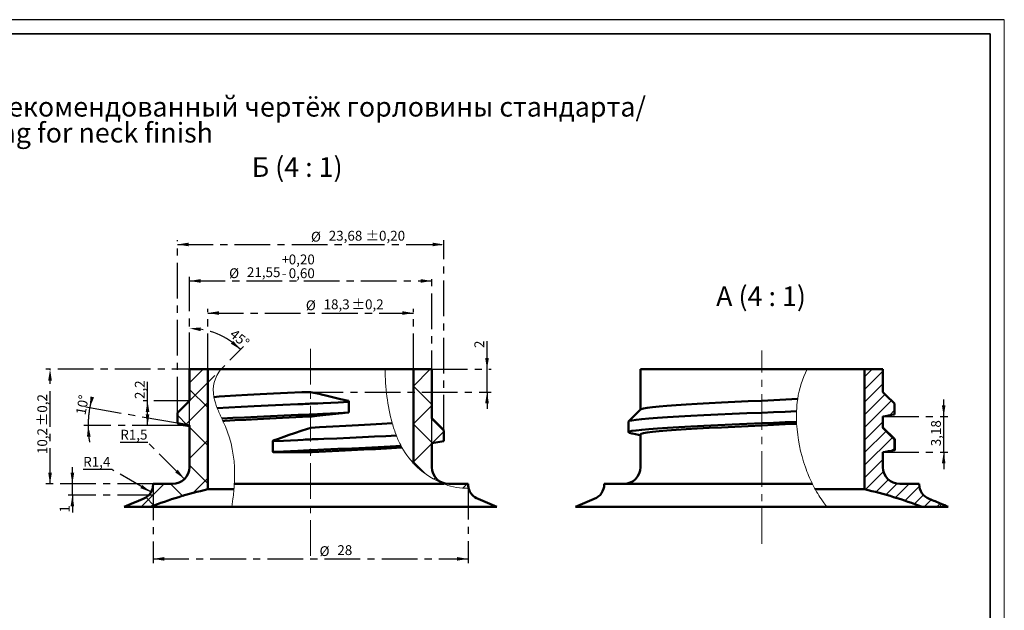
# Model space of a CAD drawing. Units: millimetres. Extents: x 0 to 1136, y 0 to 420.
# Drawn here: x 244 to 594, y 210 to 420 of the extents above; entities that cross this region are included whole.
import ezdxf

# ---------------------------------------------------------------- set-up
doc = ezdxf.new("R2010")
doc.units = ezdxf.units.MM
doc.header["$PDSIZE"] = -1
doc.linetypes.add('CENTERX2', pattern=[20.32, 12.7, -2.54, 2.54, -2.54])
for name, color, linetype, lineweight in [('AM_7', 4, 'CENTERX2', 25), ('SLD-0', 179, 'Continuous', 25), ('КОНТУР', 7, 'Continuous', 35)]:
    doc.layers.add(name, color=color, linetype=linetype, lineweight=lineweight)
doc.layers.add('ТОНКАЯ', color=7, linetype='Continuous')
doc.styles.add('SLDTEXTSTYLE0', font='TXT', dxfattribs={"width": 0.7})
doc.styles.add('SLDTEXTSTYLE1', font='TXT', dxfattribs={"width": 0.7, "bigfont": 'bigfont'})
doc.styles.add('SLDTEXTSTYLE17', font='TXT', dxfattribs={"width": 0.633333, "bigfont": 'bigfont'})
doc.dimstyles.new('SLDDIMSTYLE2', dxfattribs={"dimtxt": 3.5, "dimasz": 4, "dimexe": 0, "dimexo": 0.0625, "dimgap": 0.875, "dimtad": 2, "dimdec": 4, "dimlfac": 0.25, "dimzin": 12, "dimdsep": 46, "dimtxsty": 'SLDTEXTSTYLE0', "dimsah": 1, "dimcen": 0.09, "dimazin": 3, "dimtfac": 1, "dimtofl": 0, "dimtmove": 0, "dimatfit": 3, "dimfxl": 1, "dimfrac": 2, "dimtolj": 1, "dimtzin": 12, "dimarcsym": 0})
doc.dimstyles.new('SLDDIMSTYLE3', dxfattribs={"dimtxt": 3.5, "dimasz": 4, "dimexe": 0, "dimexo": 0.0625, "dimgap": 0.875, "dimtad": 2, "dimdec": 1, "dimlfac": 0.25, "dimrnd": 1e-09, "dimzin": 12, "dimdsep": 46, "dimtxsty": 'SLDTEXTSTYLE0', "dimsah": 1, "dimcen": 0.09, "dimadec": 0, "dimazin": 3, "dimtfac": 1, "dimtdec": 1, "dimtmove": 0, "dimatfit": 0, "dimfxl": 1, "dimfrac": 2, "dimtolj": 1, "dimtzin": 12, "dimarcsym": 0})
doc.dimstyles.new('SLDDIMSTYLE4', dxfattribs={"dimtxt": 3.5, "dimasz": 4, "dimexe": 0, "dimexo": 0.0625, "dimgap": 0.875, "dimtad": 2, "dimlfac": 0.25, "dimrnd": 1e-09, "dimzin": 12, "dimdsep": 46, "dimtxsty": 'SLDTEXTSTYLE0', "dimsah": 1, "dimcen": 0.09, "dimadec": 0, "dimazin": 3, "dimtfac": 1, "dimtofl": 0, "dimtmove": 0, "dimatfit": 3, "dimfxl": 1, "dimfrac": 2, "dimtolj": 1, "dimtzin": 12, "dimarcsym": 0})
doc.dimstyles.new('SLDDIMSTYLE5', dxfattribs={"dimtxt": 3.5, "dimasz": 4, "dimexe": 0, "dimexo": 0.0625, "dimgap": 0.875, "dimtad": 2, "dimlfac": 0.25, "dimrnd": 1e-09, "dimzin": 12, "dimdsep": 46, "dimtxsty": 'SLDTEXTSTYLE0', "dimsah": 1, "dimcen": 0.09, "dimadec": 0, "dimazin": 3, "dimtfac": 1, "dimtmove": 0, "dimatfit": 0, "dimfxl": 1, "dimfrac": 2, "dimtolj": 1, "dimtzin": 12, "dimarcsym": 0})
doc.dimstyles.new('SLDDIMSTYLE6', dxfattribs={"dimtxt": 3.5, "dimasz": 4, "dimexe": 0, "dimexo": 0.0625, "dimgap": 0.875, "dimtad": 2, "dimdec": 1, "dimlfac": 0.25, "dimrnd": 1e-09, "dimzin": 12, "dimdsep": 46, "dimtxsty": 'SLDTEXTSTYLE0', "dimsah": 1, "dimcen": 0.09, "dimadec": 0, "dimazin": 3, "dimtol": 1, "dimtp": 0.2, "dimtm": 0.2, "dimtfac": 1, "dimtdec": 1, "dimtofl": 0, "dimtmove": 0, "dimatfit": 3, "dimfxl": 1, "dimfrac": 2, "dimtolj": 1, "dimarcsym": 0})
doc.dimstyles.new('SLDDIMSTYLE7', dxfattribs={"dimtxt": 3.5, "dimasz": 4, "dimexe": 0, "dimexo": 0.0625, "dimgap": 0.875, "dimtad": 2, "dimlfac": 0.25, "dimrnd": 1e-09, "dimzin": 12, "dimdsep": 46, "dimtxsty": 'SLDTEXTSTYLE0', "dimsah": 1, "dimcen": 0.09, "dimadec": 0, "dimazin": 3, "dimtol": 1, "dimtp": 0.2, "dimtm": 0.2, "dimtfac": 1, "dimtofl": 0, "dimtmove": 0, "dimatfit": 3, "dimfxl": 1, "dimfrac": 2, "dimtolj": 1, "dimarcsym": 0})
doc.dimstyles.new('SLDDIMSTYLE8', dxfattribs={"dimtxt": 3.5, "dimasz": 4, "dimexe": 0, "dimexo": 0.0625, "dimgap": 0.875, "dimtad": 0, "dimtih": 1, "dimtoh": 1, "dimlfac": 0.25, "dimrnd": 1e-09, "dimzin": 12, "dimdsep": 46, "dimtxsty": 'SLDTEXTSTYLE0', "dimsah": 1, "dimcen": 0, "dimadec": 0, "dimazin": 3, "dimtfac": 1, "dimtofl": 0, "dimtmove": 1, "dimatfit": 3, "dimfxl": 1, "dimfrac": 2, "dimtolj": 1, "dimtzin": 12, "dimarcsym": 0})
doc.dimstyles.new('SLDDIMSTYLE9', dxfattribs={"dimtxt": 3.5, "dimasz": 4, "dimexe": 0, "dimexo": 0.0625, "dimgap": 0.875, "dimtad": 2, "dimlfac": 0.25, "dimrnd": 1e-09, "dimzin": 12, "dimdsep": 46, "dimtxsty": 'SLDTEXTSTYLE0', "dimsah": 1, "dimcen": 0.09, "dimadec": 0, "dimazin": 3, "dimtol": 1, "dimtp": 0.2, "dimtm": 0.6, "dimtfac": 1, "dimtofl": 0, "dimtmove": 0, "dimatfit": 3, "dimfxl": 1, "dimfrac": 2, "dimtolj": 1, "dimarcsym": 0})
pattern_1 = [(45, (0, 0), (-6.7352, 6.7352), []), (135, (0, 0), (-6.7352, -6.73519), [])]

# ---------------------------------------------------------------- blocks, each defined once
blk = doc.blocks.new('SW_NOTE_0_1')
at = {"layer": 'КОНТУР', "color": 0, "char_height": 7, "attachment_point": 1}
for s, insert, style in [('24/400 (M24SP400) - Рекомендованный чертёж горловины стандарта/', (0, 9), 'SLDTEXTSTYLE1'), ('Recommended drawing for neck finish', (0, -0.23), 'SLDTEXTSTYLE0')]:
    blk.add_mtext(s, dxfattribs=dict(at, insert=insert, style=style))
blk = doc.blocks.new('_D_2')
at = {"layer": 'AM_7', "color": 7}
for p, q in [((299.99, 276.39), (267.32, 282.15)), ((296.65, 275.64), (266.75, 275.64))]:
    blk.add_line(p, q, dxfattribs=at)
for start, end in [(164.6955, 170), (170, 180), (180, 189.533)]:
    blk.add_arc((304.25, 275.64), 36.01, start, end, dxfattribs=at)
for points in [[(268.79, 281.89), (270.34, 285.63), (269.07, 285.93)], [(268.25, 275.64), (267.82, 271.61), (269.12, 271.68)]]:
    blk.add_solid(points, dxfattribs=at)
at = {"layer": 'AM_7', "color": 7, "insert": (263.82, 279.78), "char_height": 3.5, "attachment_point": 1, "rotation": 79.6954, "style": 'SLDTEXTSTYLE0'}
blk.add_mtext('10°', dxfattribs=at)
blk = doc.blocks.new('_D_3')
at = {"layer": 'AM_7', "color": 7}
for p, q in [((410.07, 295.62), (410.07, 305.62)), ((390.45, 295.62), (411.57, 295.62)), ((410.07, 287.53), (410.07, 295.62)), ((346.26, 287.53), (411.57, 287.53)), ((410.07, 287.53), (410.07, 281.53))]:
    blk.add_line(p, q, dxfattribs=at)
for points in [[(410.07, 295.62), (410.72, 299.62), (409.42, 299.62)], [(410.07, 287.53), (409.42, 283.53), (410.72, 283.53)]]:
    blk.add_solid(points, dxfattribs=at)
at = {"layer": 'AM_7', "color": 7, "insert": (405.56, 303.17), "char_height": 3.5, "attachment_point": 1, "rotation": 90, "style": 'SLDTEXTSTYLE0'}
blk.add_mtext('2', dxfattribs=at)
blk = doc.blocks.new('_D_4')
at = {"layer": 'AM_7', "color": 7}
for p, q in [((289.36, 284.44), (289.36, 291.16)), ((304.25, 284.44), (287.86, 284.44)), ((289.36, 275.64), (289.36, 284.44)), ((304.25, 275.64), (287.86, 275.64))]:
    blk.add_line(p, q, dxfattribs=at)
for points in [[(289.36, 284.44), (288.71, 280.44), (290.01, 280.44)], [(289.36, 275.64), (290.01, 279.64), (288.71, 279.64)]]:
    blk.add_solid(points, dxfattribs=at)
at = {"layer": 'AM_7', "color": 7, "insert": (284.85, 285.03), "char_height": 3.5, "attachment_point": 1, "rotation": 90, "style": 'SLDTEXTSTYLE0'}
blk.add_mtext('2,2', dxfattribs=at)
blk = doc.blocks.new('_D_5')
at = {"layer": 'AM_7', "color": 7}
for p, q in [((262.63, 254.82), (262.63, 260.82)), ((291.35, 254.82), (261.13, 254.82)), ((262.63, 250.82), (262.63, 254.82)), ((291.35, 250.82), (261.13, 250.82)), ((262.63, 250.82), (262.63, 244.63))]:
    blk.add_line(p, q, dxfattribs=at)
for points in [[(262.63, 254.82), (263.28, 258.82), (261.98, 258.82)], [(262.63, 250.82), (261.98, 246.82), (263.28, 246.82)]]:
    blk.add_solid(points, dxfattribs=at)
at = {"layer": 'AM_7', "color": 7, "insert": (258.12, 244.63), "char_height": 3.5, "attachment_point": 1, "rotation": 90, "style": 'SLDTEXTSTYLE0'}
blk.add_mtext('1', dxfattribs=at)
blk = doc.blocks.new('_D_6')
at = {"layer": 'AM_7', "color": 7}
for p, q in [((310.75, 295.62), (253.19, 295.62)), ((254.69, 254.82), (254.69, 295.62)), ((291.35, 254.82), (253.19, 254.82))]:
    blk.add_line(p, q, dxfattribs=at)
for points in [[(254.69, 295.62), (254.04, 291.62), (255.34, 291.62)], [(254.69, 254.82), (255.34, 258.82), (254.04, 258.82)]]:
    blk.add_solid(points, dxfattribs=at)
at = {"layer": 'AM_7', "color": 7, "char_height": 3.5, "attachment_point": 1, "rotation": 90, "style": 'SLDTEXTSTYLE0'}
for s, insert in [('±0,2', (250.18, 275.39)), ('10,2', (250.18, 265.44))]:
    blk.add_mtext(s, dxfattribs=dict(at, insert=insert))
blk = doc.blocks.new('_D_7')
at = {"layer": 'AM_7', "color": 7}
for p, q in [((304.25, 295.62), (304.25, 311.66)), ((304.25, 284.44), (323.5, 303.69))]:
    blk.add_line(p, q, dxfattribs=at)
blk.add_arc((304.25, 284.44), 25.72, 45, 90, dxfattribs=at)
for points in [[(304.25, 310.16), (308.19, 309.2), (308.29, 310.5)], [(322.44, 302.63), (319.83, 305.72), (318.98, 304.73)]]:
    blk.add_solid(points, dxfattribs=at)
at = {"layer": 'AM_7', "color": 7, "insert": (320.48, 310.21), "char_height": 3.5, "attachment_point": 1, "rotation": 320.8784, "style": 'SLDTEXTSTYLE0'}
blk.add_mtext('45°', dxfattribs=at)
blk = doc.blocks.new('_D_8')
at = {"layer": 'AM_7', "color": 7}
for p, q in [((310.75, 295.62), (310.75, 317.12)), ((310.75, 315.62), (383.95, 315.62)), ((383.95, 295.62), (383.95, 317.12))]:
    blk.add_line(p, q, dxfattribs=at)
for points in [[(310.75, 315.62), (314.75, 314.97), (314.75, 316.27)], [(383.95, 315.62), (379.95, 316.27), (379.95, 314.97)]]:
    blk.add_solid(points, dxfattribs=at)
at = {"layer": 'AM_7', "color": 7, "char_height": 3.5, "attachment_point": 1, "style": 'SLDTEXTSTYLE0'}
for s, insert in [('%%c', (345.65, 320.13)), ('18,3', (351.96, 320.48)), ('±0,2', (361.92, 320.48))]:
    blk.add_mtext(s, dxfattribs=dict(at, insert=insert))
blk = doc.blocks.new('_D_9')
at = {"layer": 'AM_7', "color": 7}
for p, q in [((299.99, 280.18), (299.99, 341.52)), ((299.99, 340.02), (394.71, 340.02)), ((394.71, 273.82), (394.71, 341.52))]:
    blk.add_line(p, q, dxfattribs=at)
for points in [[(299.99, 340.02), (303.99, 339.37), (303.99, 340.67)], [(394.71, 340.02), (390.71, 340.67), (390.71, 339.37)]]:
    blk.add_solid(points, dxfattribs=at)
at = {"layer": 'AM_7', "color": 7, "char_height": 3.5, "attachment_point": 1, "style": 'SLDTEXTSTYLE0'}
for s, insert in [('%%c', (347.47, 344.53)), ('23,68', (353.79, 344.88)), ('±0,20', (366.89, 344.88))]:
    blk.add_mtext(s, dxfattribs=dict(at, insert=insert))
blk = doc.blocks.new('_D_10')
at = {"layer": 'AM_7', "color": 7}
for p, q in [((291.35, 254.69), (291.35, 226.66)), ((403.35, 254.81), (403.35, 226.66)), ((291.35, 228.16), (403.35, 228.16))]:
    blk.add_line(p, q, dxfattribs=at)
for points in [[(291.35, 228.16), (295.35, 227.51), (295.35, 228.81)], [(403.35, 228.16), (399.35, 228.81), (399.35, 227.51)]]:
    blk.add_solid(points, dxfattribs=at)
at = {"layer": 'AM_7', "color": 7, "char_height": 3.5, "attachment_point": 1, "style": 'SLDTEXTSTYLE0'}
for s, insert in [('%%c', (350.53, 232.67)), ('28', (356.85, 233.02))]:
    blk.add_mtext(s, dxfattribs=dict(at, insert=insert))
blk = doc.blocks.new('_D_11')
at = {"layer": 'AM_7', "color": 7}
for p, q in [((289.49, 269.58), (279.67, 269.58)), ((302.49, 256.57), (289.49, 269.58))]:
    blk.add_line(p, q, dxfattribs=at)
blk.add_solid([(302.49, 256.57), (300.12, 259.86), (299.21, 258.94)], dxfattribs=at)
at = {"layer": 'AM_7', "color": 7, "insert": (279.67, 274.09), "char_height": 3.5, "attachment_point": 1, "style": 'SLDTEXTSTYLE0'}
blk.add_mtext('R1,5', dxfattribs=at)
blk = doc.blocks.new('_D_12')
at = {"layer": 'AM_7', "color": 7}
for p, q in [((276.66, 259.94), (266.49, 259.94)), ((290.6, 251.89), (276.66, 259.94))]:
    blk.add_line(p, q, dxfattribs=at)
blk.add_solid([(290.6, 251.89), (287.46, 254.45), (286.81, 253.33)], dxfattribs=at)
at = {"layer": 'AM_7', "color": 7, "insert": (266.49, 264.45), "char_height": 3.5, "attachment_point": 1, "style": 'SLDTEXTSTYLE0'}
blk.add_mtext('R1,4', dxfattribs=at)
blk = doc.blocks.new('_D_13')
at = {"layer": 'AM_7', "color": 7}
for p, q in [((304.25, 275.64), (304.25, 328.54)), ((304.25, 327.04), (390.45, 327.04)), ((390.45, 269.28), (390.45, 328.54))]:
    blk.add_line(p, q, dxfattribs=at)
for points in [[(304.25, 327.04), (308.25, 326.39), (308.25, 327.69)], [(390.45, 327.04), (386.45, 327.69), (386.45, 326.39)]]:
    blk.add_solid(points, dxfattribs=at)
at = {"layer": 'AM_7', "color": 7, "char_height": 3.5, "attachment_point": 1, "style": 'SLDTEXTSTYLE0'}
for s, insert in [('0,20', (339.56, 336.45)), ('+', (337.11, 336.45)), ('%%c', (318.37, 331.55)), ('21,55', (324.69, 331.9)), ('-', (337.11, 331.55)), ('0,60', (339.56, 331.55))]:
    blk.add_mtext(s, dxfattribs=dict(at, insert=insert))
blk = doc.blocks.new('_D_14')
at = {"layer": 'AM_7', "color": 7}
for p, q in [((572.45, 278.83), (572.45, 284.83)), ((550.85, 278.83), (573.95, 278.83)), ((572.45, 266.11), (572.45, 278.83)), ((550.85, 266.11), (573.95, 266.11)), ((572.45, 266.11), (572.45, 260.11))]:
    blk.add_line(p, q, dxfattribs=at)
for points in [[(572.45, 278.83), (573.1, 282.83), (571.8, 282.83)], [(572.45, 266.11), (571.8, 262.11), (573.1, 262.11)]]:
    blk.add_solid(points, dxfattribs=at)
at = {"layer": 'AM_7', "color": 7, "insert": (567.94, 268.24), "char_height": 3.5, "attachment_point": 1, "rotation": 89.9999, "style": 'SLDTEXTSTYLE0'}
blk.add_mtext('3,18', dxfattribs=at)

msp = doc.modelspace()

# ---------------------------------------------------------------- hatches: boundary and pattern name
at = {"linetype": 'Continuous', "lineweight": 18}
h = msp.add_hatch(dxfattribs=at)
h.set_pattern_fill('ANSI31', style=0)
edge = h.paths.add_edge_path(flags=0)
edge.add_spline(control_points=[(571.23707, 246.6908), (571.42683, 247.40524), (571.49003, 247.77785), (571.49003, 247.77785)], knot_values=[0, 0, 0, 0, 0.004748474, 0.004748474, 0.004748474, 0.004748474], weights=[1, 1, 1, 1], degree=3, periodic=0)
edge.add_spline(control_points=[(571.49003, 247.77785), (571.41448, 247.40472), (571.33037, 247.04207), (571.23707, 246.6908)], knot_values=[0.790882545, 0.790882545, 0.790882545, 0.790882545, 0.797086602, 0.797086602, 0.797086602, 0.797086602], weights=[1, 1, 1, 1], degree=3, periodic=0)
edge.add_line((571.23707, 246.6908), (571.23707, 246.6908))
at = {"layer": 'AM_7', "linetype": 'Continuous', "lineweight": 18}
h = msp.add_hatch(dxfattribs=at)
h.set_pattern_fill('DIN 128 Пластмасса', color=256, style=0, pattern_type=2)
h.set_pattern_definition(pattern_1)
edge = h.paths.add_edge_path(flags=0)
edge.add_line((299.99088, 276.38702), (304.25088, 275.63587))
edge.add_line((304.25088, 275.63587), (304.25088, 260.81587))
edge.add_arc((298.25088, 260.81587), 6, 270, 360, ccw=False)
edge.add_line((298.25088, 254.81587), (291.35088, 254.81587))
edge.add_line((291.35088, 254.81587), (291.35088, 254.6908))
edge.add_arc((285.75088, 254.6908), 5.6, 291.2973137, 360, ccw=False)
edge.add_arc((347.35088, 96.67308), 164, 111.2973137, 113.8308577)
edge.add_line((281.08865, 246.6908), (290.35515, 246.6908))
edge.add_arc((347.35088, 96.67308), 160.48, 103.1832242, 110.8031206, ccw=False)
edge.add_line((310.75088, 252.92374), (310.75088, 295.61587))
edge.add_line((310.75088, 295.61587), (304.25088, 295.61587))
edge.add_line((304.25088, 295.61587), (304.25088, 284.43587))
edge.add_line((304.25088, 284.43587), (299.99088, 280.17587))
edge.add_line((299.99088, 280.17587), (299.99088, 276.38702))
h = msp.add_hatch(dxfattribs=at)
h.set_pattern_fill('DIN 128 Пластмасса', color=256, style=0, pattern_type=2)
h.set_pattern_definition(pattern_1)
edge = h.paths.add_edge_path(flags=0)
edge.add_line((403.35088, 254.6908), (403.35088, 254.81587))
edge.add_line((403.35088, 254.81587), (396.45088, 254.81587))
edge.add_arc((396.45088, 260.81587), 6, 180, 270, ccw=False)
edge.add_line((390.45088, 260.81587), (390.45088, 269.27587))
edge.add_line((390.45088, 269.27587), (394.71088, 270.02702))
edge.add_line((394.71088, 270.02702), (394.71088, 273.81587))
edge.add_line((394.71088, 273.81587), (390.45088, 278.07587))
edge.add_line((390.45088, 278.07587), (390.45088, 295.61587))
edge.add_line((390.45088, 295.61587), (383.95088, 295.61587))
edge.add_line((383.95088, 295.61587), (383.95088, 262.10638))
edge.add_spline(control_points=[(383.95088, 262.10638), (384.83812, 261.15458), (390.10536, 256.23448), (397.97601, 252.88542), (403.52312, 253.31262)], knot_values=[0.854621457, 0.854621457, 0.854621457, 0.854621457, 0.87766123, 0.980138095, 0.980138095, 0.980138095, 0.980138095], weights=[1, 1, 1, 1, 1], degree=3, periodic=0)
edge.add_arc((408.95088, 254.6908), 5.6, 180, 194.2469836, ccw=False)
h = msp.add_hatch(dxfattribs=at)
h.set_pattern_fill('ANSI31', color=256, style=0)
edge = h.paths.add_edge_path(flags=0)
edge.add_spline(control_points=[(520.16353, 276.22823), (520.20408, 275.46215), (520.2621, 274.69687), (520.33672, 273.9336), (520.77364, 269.46453), (521.77963, 265.01911), (523.25891, 260.81587)], knot_values=[0.005009051, 0.005009051, 0.005009051, 0.005009051, 0.005581873, 0.005581873, 0.005581873, 0.008953404, 0.008953404, 0.008953404, 0.008953404], weights=[1, 1, 1, 1, 1, 1, 1], degree=3, periodic=0)
edge.add_spline(control_points=[(523.25891, 260.81587), (523.48992, 260.15949), (523.74179, 259.48491), (523.99453, 258.84519), (524.24822, 258.20304), (524.51046, 257.577), (524.74825, 257.03345), (524.9646, 256.53891), (525.16673, 256.09804), (525.3278, 255.75492), (525.47507, 255.44119), (525.59199, 255.19997), (525.66786, 255.04451), (525.74305, 254.89047), (525.78016, 254.81587), (525.78016, 254.81587)], knot_values=[0, 0, 0, 0, 0.000526146, 0.000526146, 0.000526146, 0.001055731, 0.001055731, 0.001055731, 0.001536955, 0.001536955, 0.001536955, 0.001975583, 0.001975583, 0.001975583, 0.002409384, 0.002409384, 0.002409384, 0.002409384], weights=[1, 1, 1, 1, 1, 1, 1, 1, 1, 1, 1, 1, 1, 1, 1, 1], degree=3, periodic=0)
edge.add_spline(control_points=[(525.78016, 254.81587), (525.80078, 254.77414), (525.82145, 254.73245), (525.84218, 254.6908)], knot_values=[0, 0, 0, 0, 0.000035299, 0.000035299, 0.000035299, 0.000035299], weights=[1, 1, 1, 1], degree=3, periodic=0)
edge.add_spline(control_points=[(525.84218, 254.6908), (526.1714, 254.02917), (526.52846, 253.34947), (526.88557, 252.70587), (527.2447, 252.05862), (527.61657, 251.42605), (527.94717, 250.88789), (528.17908, 250.5104), (528.39609, 250.16984), (528.57331, 249.89737), (528.68092, 249.73193), (528.77543, 249.58901), (528.85263, 249.47323)], knot_values=[0, 0, 0, 0, 0.000560634, 0.000560634, 0.000560634, 0.001126916, 0.001126916, 0.001126916, 0.001520897, 0.001520897, 0.001520897, 0.001758023, 0.001758023, 0.001758023, 0.001758023], weights=[1, 1, 1, 1, 1, 1, 1, 1, 1, 1, 1, 1, 1], degree=3, periodic=0)
edge.add_spline(control_points=[(528.85263, 249.47323), (529.43616, 248.59815), (530.09716, 247.66855), (530.87661, 246.6908)], knot_values=[0, 0, 0, 0, 0.001814968, 0.001814968, 0.001814968, 0.001814968], weights=[1, 1, 1, 1], degree=3, periodic=0)
edge.add_spline(control_points=[(530.87661, 246.6908), (528.80055, 249.29502), (527.60739, 251.38792), (526.76541, 252.92374)], knot_values=[0, 0, 0, 0, 0.005529854, 0.005529854, 0.005529854, 0.005529854], weights=[1, 1, 1, 1], degree=3, periodic=0)
edge.add_spline(control_points=[(526.76541, 252.92374), (524.54688, 256.97045), (522.80455, 261.52024), (521.66692, 266.16841), (520.46479, 271.08016), (519.88466, 276.25304), (520.16196, 281.32531), (520.34856, 284.73849), (520.9367, 288.18089), (522.04556, 291.38058), (522.55444, 292.84899), (523.17796, 294.27778), (523.91305, 295.61587)], knot_values=[0, 0, 0, 0, 0.003606138, 0.003606138, 0.003606138, 0.007417975, 0.007417975, 0.007417975, 0.009973749, 0.009973749, 0.009973749, 0.011136293, 0.011136293, 0.011136293, 0.011136293], weights=[1, 1, 1, 1, 1, 1, 1, 1, 1, 1, 1, 1, 1], degree=3, periodic=0)
edge.add_spline(control_points=[(523.91305, 295.61587), (522.5196, 293.07936), (521.54268, 290.23505), (520.93842, 287.3557), (520.77798, 286.59115), (520.6423, 285.82041), (520.52982, 285.04642)], knot_values=[0, 0, 0, 0, 0.00221136, 0.00221136, 0.00221136, 0.002795025, 0.002795025, 0.002795025, 0.002795025], weights=[1, 1, 1, 1, 1, 1, 1], degree=3, periodic=0)
edge.add_spline(control_points=[(520.52982, 285.04642), (520.45202, 284.51099), (520.38509, 283.97246), (520.32868, 283.43154), (520.27231, 282.89103), (520.22643, 282.34804), (520.19069, 281.80316), (520.16688, 281.44015), (520.14757, 281.07626), (520.13266, 280.71166)], knot_values=[0, 0, 0, 0, 0.000590891, 0.000590891, 0.000590891, 0.001181335, 0.001181335, 0.001181335, 0.001574679, 0.001574679, 0.001574679, 0.001574679], weights=[1, 1, 1, 1, 1, 1, 1, 1, 1, 1], degree=3, periodic=0)
edge.add_spline(control_points=[(520.13266, 280.71166), (520.10684, 280.08046), (520.09428, 279.44855), (520.09431, 278.81679), (520.09432, 278.50104), (520.09748, 278.18527), (520.10372, 277.86958), (520.10996, 277.5539), (520.11927, 277.23826), (520.13158, 276.92276)], knot_values=[0, 0, 0, 0, 0.000473821, 0.000473821, 0.000473821, 0.000710596, 0.000710596, 0.000710596, 0.00094737, 0.00094737, 0.00094737, 0.00094737], weights=[1, 1, 1, 1, 1, 1, 1, 1, 1, 1], degree=3, periodic=0)
edge.add_spline(control_points=[(520.13158, 276.92276), (520.13387, 276.8642), (520.13625, 276.8058), (520.13873, 276.74756), (520.14121, 276.68932), (520.14378, 276.63125), (520.14644, 276.57336), (520.15178, 276.45757), (520.15748, 276.34249), (520.16353, 276.22823)], knot_values=[0, 0, 0, 0, 0.000280842, 0.000280842, 0.000280842, 0.000561684, 0.000561684, 0.000561684, 0.001123365, 0.001123365, 0.001123365, 0.001123365], weights=[1, 1, 1, 1, 1, 1, 1, 1, 1, 1], degree=3, periodic=0)
h = msp.add_hatch(dxfattribs=at)
h.set_pattern_fill('ANSI31', color=256, style=0)
edge = h.paths.add_edge_path(flags=0)
edge.add_arc((569.34564, 254.6908), 5.6, 180, 248.7026863, ccw=False)
edge.add_line((563.74564, 254.6908), (563.74564, 254.81587))
edge.add_line((563.74564, 254.81587), (556.84564, 254.81587))
edge.add_arc((556.84564, 260.81587), 6, 180, 270, ccw=False)
edge.add_line((550.84564, 260.81587), (550.84564, 266.10997))
edge.add_spline(control_points=[(550.84564, 266.10997), (551.48921, 266.21431), (552.13463, 266.32797), (552.78005, 266.44163), (553.49425, 266.56741), (554.20845, 266.6932), (554.92265, 266.819)], knot_values=[0.000008078, 0.000008078, 0.000008078, 0.000008078, 0.000499594, 0.000499594, 0.000499594, 0.001043488, 0.001043488, 0.001043488, 0.001043488], weights=[1, 1, 1, 1, 1, 1, 1], degree=3, periodic=0)
edge.add_spline(control_points=[(554.92265, 266.819), (554.93194, 268.11515), (554.93194, 269.40358), (554.93194, 270.692)], knot_values=[0, 0, 0, 0, 0.000966318, 0.000966318, 0.000966318, 0.000966318], weights=[1, 1, 1, 1], degree=3, periodic=0)
edge.add_spline(control_points=[(554.93194, 270.692), (554.21174, 271.40894), (553.48422, 272.13232), (552.75653, 272.85554), (552.11972, 273.48842), (551.48279, 274.12118), (550.8457, 274.75377)], knot_values=[0.000018635, 0.000018635, 0.000018635, 0.000018635, 0.000788098, 0.000788098, 0.000788098, 0.001461454, 0.001461454, 0.001461454, 0.001461454], weights=[1, 1, 1, 1, 1, 1, 1], degree=3, periodic=0)
edge.add_line((550.8457, 274.75377), (550.84564, 278.82991))
edge.add_spline(control_points=[(550.84564, 278.82991), (551.49016, 278.93457), (552.13646, 279.04848), (552.78277, 279.1624), (553.5001, 279.28884), (554.21743, 279.41529), (554.93476, 279.54173)], knot_values=[0.000011303, 0.000011303, 0.000011303, 0.000011303, 0.000503504, 0.000503504, 0.000503504, 0.001049797, 0.001049797, 0.001049797, 0.001049797], weights=[1, 1, 1, 1, 1, 1, 1], degree=3, periodic=0)
edge.add_spline(control_points=[(554.93476, 279.54173), (554.94425, 280.13478), (554.94351, 280.71904), (554.94277, 281.30329), (554.94229, 281.67882), (554.94181, 282.05435), (554.94133, 282.42988), (554.94091, 282.75767), (554.94049, 283.08547), (554.94007, 283.41326)], knot_values=[0.000037508, 0.000037508, 0.000037508, 0.000037508, 0.000475701, 0.000475701, 0.000475701, 0.000757348, 0.000757348, 0.000757348, 0.001003195, 0.001003195, 0.001003195, 0.001003195], weights=[1, 1, 1, 1, 1, 1, 1, 1, 1, 1], degree=3, periodic=0)
edge.add_spline(control_points=[(554.94007, 283.41326), (554.25497, 284.09307), (553.56324, 284.77964), (552.87126, 285.46595), (552.19635, 286.13535), (551.52121, 286.80451), (550.84578, 287.47337)], knot_values=[0.000039135, 0.000039135, 0.000039135, 0.000039135, 0.00077009, 0.00077009, 0.00077009, 0.001483021, 0.001483021, 0.001483021, 0.001483021], weights=[1, 1, 1, 1, 1, 1, 1], degree=3, periodic=0)
edge.add_line((550.84578, 287.47337), (550.84564, 295.61587))
edge.add_line((550.84564, 295.61587), (544.34564, 295.61587))
edge.add_line((544.34564, 295.61587), (544.34564, 252.92374))
edge.add_arc((507.74564, 96.67308), 160.48, 69.1968794, 76.8167758, ccw=False)
edge.add_line((564.74138, 246.6908), (571.23707, 246.6908))
edge.add_spline(control_points=[(571.23707, 246.6908), (571.33037, 247.04207), (571.41448, 247.40472), (571.49003, 247.77785)], knot_values=[0.202913398, 0.202913398, 0.202913398, 0.202913398, 0.209117455, 0.209117455, 0.209117455, 0.209117455], weights=[1, 1, 1, 1], degree=3, periodic=0)
edge.add_arc((507.74564, 96.67308), 164, 67.1272804, 68.7026863)

# ---------------------------------------------------------------- linework, layer by layer
at = {"color": 7, "linetype": 'Continuous', "lineweight": 18}
for p, q in [((594, 0), (594, 420)), ((320.21163, 254.6908), (320.21871, 254.81587)), ((394.77333, 254.81587), (395.10331, 254.6908)), ((525.78016, 254.81587), (525.84218, 254.6908)), ((319.38126, 246.6908), (319.74195, 249.47323))]:
    msp.add_line(p, q, dxfattribs=at)
at = {"color": 7, "linetype": 'Continuous', "lineweight": 50}
for p, q in [((304.25088, 284.43587), (304.25088, 295.61587)), ((304.25088, 295.61587), (310.75088, 295.61587)), ((310.75088, 295.61587), (310.75088, 252.92374)), ((315.38417, 295.61587), (310.75088, 295.61587)), ((315.44925, 295.61587), (373.87764, 295.61587)), ((383.95088, 295.61587), (373.93879, 295.61587)), ((383.95088, 262.10638), (383.95088, 295.61587)), ((383.95088, 295.61587), (390.45088, 295.61587)), ((390.45088, 295.61587), (390.45088, 278.07587)), ((464.64564, 295.61587), (464.64564, 281.30175)), ((464.64564, 295.61587), (523.91305, 295.61587)), ((544.34564, 295.61587), (523.91305, 295.61587)), ((544.34564, 252.92374), (544.34564, 295.61587)), ((544.34564, 295.61587), (550.84564, 295.61587)), ((550.84564, 295.61587), (550.84564, 287.47347)), ((304.25088, 284.43587), (299.99088, 280.17587)), ((360.80491, 284.34819), (360.90873, 284.05369)), ((360.90873, 284.05369), (360.9578, 280.26538)), ((299.99088, 280.17587), (299.99088, 276.38702)), ((344.74645, 283.25149), (342.81179, 283.16385)), ((349.94477, 283.47764), (351.75991, 283.56546)), ((360.9578, 280.26538), (360.83898, 280.19718)), ((347.89894, 278.86921), (346.80513, 278.79078)), ((347.88253, 279.57404), (346.8217, 279.527)), ((394.71088, 273.81587), (390.45088, 278.07587)), ((460.38564, 276.99587), (460.38564, 273.20702)), ((550.84564, 278.82991), (550.84564, 274.75382)), ((299.99088, 276.38702), (304.25088, 275.63587)), ((304.25088, 260.81587), (304.25088, 275.63587)), ((394.59926, 273.90056), (394.71088, 273.81587)), ((394.71088, 270.02702), (394.71088, 273.81587)), ((555.02254, 270.75986), (550.84564, 274.93927)), ((333.95671, 269.99987), (334.03225, 270.24432)), ((333.95671, 266.21102), (333.95671, 269.99987)), ((344.68575, 270.52358), (342.8318, 270.43707)), ((352.01009, 270.83303), (350.05749, 270.75484)), ((390.45088, 269.27587), (394.71088, 270.02702)), ((464.64564, 272.45587), (464.64564, 260.81587)), ((554.93194, 270.692), (554.93194, 266.82673)), ((554.99425, 270.7349), (554.932, 270.69201)), ((555.04516, 266.91235), (555.04516, 270.7349)), ((334.03225, 266.16792), (333.95671, 266.21102)), ((347.90111, 266.12116), (346.80147, 266.09879)), ((347.84876, 266.84767), (346.85209, 266.80563)), ((390.45088, 269.27587), (390.45088, 260.81587)), ((550.84564, 266.10997), (550.84564, 260.81587)), ((554.98831, 266.84767), (554.92274, 266.81904)), ((555.01569, 266.91235), (554.98831, 266.84767)), ((291.35088, 254.6908), (291.35088, 254.81587)), ((291.35088, 254.81587), (298.25088, 254.81587)), ((320.02669, 252.92374), (310.75088, 252.92374)), ((320.21871, 254.81587), (394.77333, 254.81587)), ((396.45088, 254.81587), (403.35088, 254.81587)), ((403.35088, 254.81587), (403.35088, 254.6908)), ((451.74564, 254.81587), (451.74564, 254.6908)), ((451.74564, 254.81587), (525.78016, 254.81587)), ((544.34564, 252.92374), (526.81212, 252.92374)), ((556.84564, 254.81587), (563.74564, 254.81587)), ((563.74564, 254.81587), (563.74564, 254.6908)), ((281.08865, 246.6908), (290.35515, 246.6908)), ((319.38126, 246.6908), (290.35515, 246.6908)), ((413.61312, 246.6908), (319.38126, 246.6908)), ((530.87661, 246.6908), (441.48341, 246.6908)), ((564.74138, 246.6908), (530.87661, 246.6908)), ((564.74138, 246.6908), (571.23707, 246.6908)), ((574.00788, 246.6908), (571.23707, 246.6908))]:
    msp.add_line(p, q, dxfattribs=at)
at = {"color": 7, "linetype": 'Continuous', "lineweight": 50, "flags": 128}
for points in [[(344.24917, 287.47215), (339.16967, 287.23077), (334.18516, 286.98632), (329.40184, 286.74399), (324.91346, 286.50836), (320.72011, 286.26969), (316.87458, 286.02587), (314.83798, 285.88411), (312.96168, 285.74337)], [(344.24917, 287.47215), (347.32046, 287.47652), (350.32669, 286.87896)], [(550.84578, 287.47337), (551.77752, 286.55033), (552.87126, 285.46595), (553.9646, 284.38116), (554.9465, 283.40631)], [(360.80491, 284.34819), (357.97463, 285.02644), (355.08472, 285.72125), (353.17229, 286.18401), (351.24581, 286.65353), (350.32668, 286.87895)], [(351.75991, 283.56546), (354.48079, 283.70182), (357.08212, 283.83845), (360.90873, 284.05369)], [(520.52982, 285.04642), (516.32038, 284.83998), (512.03715, 284.63545), (507.74564, 284.43587), (502.94471, 284.21224), (498.16384, 283.98287), (493.49456, 283.75203), (489.02491, 283.52411), (484.82746, 283.30221), (480.89095, 283.07621), (477.26934, 282.84587), (474.03458, 282.61552), (471.24404, 282.38952), (468.92369, 282.16762), (467.06989, 281.9397), (465.72423, 281.70887), (464.91387, 281.47949), (464.75701, 281.34872)], [(342.81179, 283.16385), (337.49881, 282.9328), (332.29759, 282.69968), (327.30855, 282.469), (322.61909, 282.24458), (318.22291, 282.01705), (314.17148, 281.78469)], [(347.89894, 278.86921), (349.51707, 279.02771), (351.68298, 279.24248), (353.99178, 279.47529), (356.28756, 279.7115), (358.57684, 279.95256), (360.83898, 280.19718)], [(351.69371, 279.77289), (354.44742, 279.91037), (357.08127, 280.04819), (360.9578, 280.26538)], [(520.13266, 280.71166), (516.03661, 280.53032), (511.89129, 280.35104), (507.74564, 280.17587), (502.47018, 279.95224), (497.21678, 279.72287), (492.08598, 279.49203), (487.17455, 279.26411), (482.56223, 279.04221), (478.23664, 278.81621), (474.25707, 278.58587), (470.70258, 278.35552), (467.63623, 278.12952), (465.08653, 277.90762), (463.04951, 277.6797), (461.57084, 277.44887), (460.68038, 277.21949), (460.38564, 276.99587)], [(464.69199, 281.34814), (462.5594, 279.21336), (460.42776, 277.07973)], [(554.94007, 283.41326), (554.94133, 282.42988), (554.94277, 281.30329), (554.94398, 280.35189), (554.94499, 279.55052)], [(342.88102, 279.37797), (337.91221, 279.16218), (333.03401, 278.94428), (328.32903, 278.72795), (323.87331, 278.51677), (319.68205, 278.30625), (315.76526, 278.09025)], [(346.80513, 278.79078), (342.08016, 278.57), (337.38325, 278.34405), (332.80147, 278.11704), (328.4182, 277.89312), (324.30028, 277.67496), (320.43444, 277.45248), (316.87458, 277.22587), (316.17757, 277.17848)], [(346.8217, 279.527), (344.87976, 279.45287), (342.88102, 279.37797)], [(351.69371, 279.77289), (349.781, 279.67348), (347.88253, 279.57404)], [(394.66875, 273.89975), (392.53375, 276.0367), (390.40451, 278.16816)], [(520.13158, 276.92276), (516.03588, 276.74144), (511.89093, 276.56218), (507.74564, 276.38702), (502.47018, 276.16339), (497.21678, 275.93402), (492.08598, 275.70318), (487.17455, 275.47526), (482.56223, 275.25337), (478.23664, 275.02737), (474.25707, 274.79702), (470.70258, 274.56667), (467.63623, 274.34067), (465.08653, 274.11878), (463.04951, 273.89085), (461.57084, 273.66002), (460.68038, 273.43065), (460.38564, 273.20702), (460.68038, 272.98339), (461.57084, 272.75402), (461.78604, 272.72042)], [(554.93476, 279.54173), (553.89724, 279.35885), (552.78277, 279.1624), (551.79104, 278.9876), (550.84385, 278.82065)], [(301.345, 275.90226), (303.60361, 275.49176), (304.25088, 275.37382)], [(344.38933, 273.87709), (341.6397, 272.92685), (339.71932, 272.25897), (337.81087, 271.59024), (335.91145, 270.91801), (334.03225, 270.24432)], [(344.38931, 273.87713), (347.36911, 274.75734), (350.45591, 275.03974)], [(376.37474, 276.3905), (372.65296, 276.1637), (368.65379, 275.94279), (364.38933, 275.72098), (359.87999, 275.49375), (355.20641, 275.26526), (350.45592, 275.03974)], [(520.16353, 276.22823), (516.07016, 276.02788), (511.9109, 275.8295), (507.74564, 275.63587), (502.94471, 275.41224), (498.16384, 275.18287), (493.49456, 274.95203), (489.02491, 274.72411), (484.82746, 274.50221), (480.89095, 274.27621), (477.26934, 274.04587), (474.03458, 273.81552), (471.24404, 273.58952), (468.92369, 273.36762), (467.06989, 273.1397), (465.72423, 272.90887), (464.91387, 272.67949), (464.64564, 272.45587)], [(550.8457, 274.75377), (551.63841, 273.96649), (552.75653, 272.85554), (553.87437, 271.74431), (554.93912, 270.68541)], [(342.8318, 270.43707), (340.18972, 270.31465), (337.66551, 270.19225), (333.95671, 269.99987)], [(377.82553, 272.0492), (374.04837, 271.84612), (370.03915, 271.64822), (365.78747, 271.44768), (361.32128, 271.24292), (356.70551, 271.037), (352.01009, 270.83303)], [(461.74781, 272.7208), (463.92465, 272.32507), (464.64564, 272.19362)], [(342.8318, 266.64823), (340.18972, 266.52581), (337.66551, 266.4034), (333.95671, 266.21102)], [(334.03225, 266.16792), (336.11712, 266.1564), (338.23603, 266.14487), (340.47595, 266.13277), (342.74148, 266.12057), (345.03956, 266.10822), (346.80147, 266.09879)], [(346.85209, 266.80563), (344.84733, 266.72693), (342.8318, 266.64823)], [(352.01009, 267.04418), (349.89789, 266.94592), (347.84876, 266.84767)], [(379.81362, 267.824), (377.82719, 267.68587), (374.26718, 267.45924), (370.40119, 267.23676), (366.28308, 267.01859), (361.89962, 266.79466), (357.31764, 266.56764), (352.62054, 266.34168), (347.89539, 266.1209)], [(379.52268, 268.35802), (375.57573, 268.13722), (371.33274, 267.92162), (366.81981, 267.70699), (362.04074, 267.48668), (357.07507, 267.26444), (352.01009, 267.04418)], [(554.92265, 266.819), (553.89999, 266.63888), (552.78005, 266.44163), (551.79601, 266.26834), (550.84378, 266.10066)]]:
    msp.add_lwpolyline(points, dxfattribs=at)
at = {"color": 7, "linetype": 'Continuous', "lineweight": 18, "flags": 128}
for points in [[(315.76526, 278.09025), (315.84812, 277.90723), (315.93068, 277.72486), (316.05469, 277.45074), (316.17757, 277.17848)], [(528.85263, 249.47323), (529.79101, 248.12229), (530.87661, 246.6908)], [(571.23707, 246.6908), (571.4323, 247.50249), (571.49003, 247.77785)]]:
    msp.add_lwpolyline(points, dxfattribs=at)
at = {"color": 7, "linetype": 'Continuous', "lineweight": 18}
for centre, radius, start, end in [((324.63313, 288.05216), 11.89762, 140.5256381, 191.189496), ((443.75168, 294.91665), 69.87754, 179.4266679, 195.3742686), ((551.69325, 280.89736), 31.43842, 152.0844581, 172.4163028), ((335.12258, 290.3517), 22.63498, 191.7471725, 202.239926), ((562.1163, 279.05052), 42.0165, 171.7956781, 177.7341946), ((386.10231, 310.62448), 77.49695, 201.8477181, 204.822783), ((567.56804, 278.80375), 47.47374, 177.6967308, 182.2707414), ((278.01082, 258.96389), 42.29034, 2.5098952, 25.5122117), ((570.19864, 278.87773), 50.10521, 182.2360875, 183.0311335), ((419.76317, 288.4771), 45.04045, 195.566109, 201.3913708), ((575.7156, 279.36818), 55.64074, 183.2350576, 199.477113), ((411.04136, 285.08562), 35.68248, 201.428813, 207.9557881), ((408.11901, 283.59118), 32.4006, 208.044062, 209.1194705), ((405.02109, 281.72439), 28.78607, 208.8740656, 226.5805949), ((261.62111, 258.225), 58.69668, 356.670353, 2.529848), ((405.55125, 282.52902), 29.73537, 226.9042527, 248.5864849), ((574.14157, 278.6674), 53.92329, 199.3327724, 206.252214), ((233.09956, 259.90267), 87.26784, 353.1361334, 356.5760994), ((402.36911, 272.67138), 19.39313, 247.996798, 273.411475), ((568.60128, 275.88487), 47.72347, 206.3658791, 213.6027025)]:
    msp.add_arc(centre, radius, start, end, dxfattribs=at)
at = {"color": 7, "linetype": 'Continuous', "lineweight": 50}
for centre, radius, start, end in [((352.41733, 168.59053), 114.91726, 91.2334832, 93.8274135), ((301.53116, 278.56588), 2.66831, 234.7427295, 266.8239446), ((350.57913, 196.13145), 74.62522, 90.4005109, 94.5295367), ((298.25088, 260.81587), 6, 270, 0), ((396.45088, 260.81587), 6, 180, 270), ((458.64564, 260.81587), 6, 270, 0), ((556.84564, 260.81587), 6, 180, 270), ((285.75088, 254.6908), 5.6, 291.2973137, 0), ((347.35088, 96.67308), 160.48, 103.1832242, 110.8031206), ((408.95088, 254.6908), 5.6, 180, 194.2469836), ((408.95088, 254.6908), 5.6, 194.2469836, 248.7026863), ((446.14564, 254.6908), 5.6, 291.2973137, 0), ((507.74564, 96.67308), 160.48, 69.1968794, 76.8167758), ((569.34564, 254.6908), 5.6, 180, 248.7026863), ((347.35088, 96.67308), 164, 111.2973137, 113.8308577), ((347.35088, 96.67308), 164, 66.1691423, 68.7026863), ((507.74564, 96.67308), 164, 111.2973137, 113.8308577), ((507.74564, 96.67308), 164, 67.1272804, 68.7026863), ((507.74564, 96.67308), 164, 66.1691423, 67.1272804)]:
    msp.add_arc(centre, radius, start, end, dxfattribs=at)
at = {"layer": 'AM_7', "color": 7, "linetype": 'CENTERX2', "lineweight": 18}
for p, q in [((347.35088, 229.22627), (347.35088, 303.92348)), ((507.74564, 233.4595), (507.74564, 302.30103))]:
    msp.add_line(p, q, dxfattribs=at)
at = {"layer": 'AM_7', "color": 7, "lineweight": 18}
msp.add_line((304.25088, 275.63587), (296.65517, 275.63587), dxfattribs=at)
at = {"layer": 'AM_7', "color": 7, "lineweight": 25}
for p in [(346.25979, 287.53155), (358.38586, 283.91129), (304.25088, 275.63587)]:
    msp.add_point(p, dxfattribs=at)
at = {"layer": 'AM_7', "color": 7, "lineweight": 18}
for p in [(550.84571, 287.47342), (304.25088, 284.43587), (550.84474, 278.82527), (304.25088, 275.63587), (347.35088, 266.10993), (550.84471, 266.10531), (291.35088, 250.81587)]:
    msp.add_point(p, dxfattribs=at)
at = {"layer": 'КОНТУР'}
for p in [(20, 415), (589, 5)]:
    msp.add_line(p, (589, 415), dxfattribs=at)
at = {"layer": 'ТОНКАЯ'}
msp.add_line((594, 420), (0, 420), dxfattribs=at)

# ---------------------------------------------------------------- block references
at = {"layer": 'КОНТУР', "color": 7}
msp.add_blockref('SW_NOTE_0_1', (141.32467, 383.52056), dxfattribs=at)

# ---------------------------------------------------------------- texts
at = {"color": 7, "linetype": 'Continuous', "lineweight": 0, "insert": (507.50502, 325.09544), "char_height": 7, "attachment_point": 2, "style": 'SLDTEXTSTYLE17'}
msp.add_mtext('А (4 : 1)', dxfattribs=at)
at = {"layer": 'SLD-0', "insert": (342.56855, 371.08066), "char_height": 7, "attachment_point": 2, "style": 'SLDTEXTSTYLE17'}
msp.add_mtext('Б (4 : 1)', dxfattribs=at)

# ---------------------------------------------------------------- dimensions: what is measured, and where the dimension line sits
at = {"layer": 'AM_7', "color": 7}
for base, p1, p2, dimstyle, picture, middle in [((394.71088, 340.01992), (299.99088, 280.17587), (394.71088, 273.81587), 'SLDDIMSTYLE7', '_D_9', (362.70764, 340.01992)), ((390.45088, 327.03937), (304.25088, 275.63587), (390.45088, 269.27587), 'SLDDIMSTYLE9', '_D_13', (333.25476, 327.03937)), ((383.95088, 315.61587), (310.75088, 295.61587), (383.95088, 295.61587), 'SLDDIMSTYLE6', '_D_8', (358.079, 315.61587)), ((403.35088, 228.15681), (291.35088, 254.6908), (403.35088, 254.81587), 'SLDDIMSTYLE4', '_D_10', (356.14322, 228.15681))]:
    dim = msp.add_linear_dim(base=base, p1=p1, p2=p2, text='%%c<>', dimstyle=dimstyle, dxfattribs=at)
    dim.commit()
    dim.dimension.update_dxf_attribs({"geometry": picture, "text_midpoint": middle, "dimtype": 160})
for base, line1, line2, picture, middle in [((314.09503, 308.20175), ((304.25088, 284.43587), (304.25088, 295.61587)), ((299.99088, 280.17587), (304.25088, 284.43587)), '_D_7', (320.48193, 304.39276)), ((268.38259, 278.77394), ((299.99088, 276.38702), (304.25088, 275.63587)), ((304.25088, 275.63587), (296.65517, 275.63587)), '_D_2', (268.82632, 282.07656))]:
    dim = msp.add_angular_dim_2l(base=base, line1=line1, line2=line2, dimstyle='SLDDIMSTYLE2', dxfattribs=at)
    dim.commit()
    dim.dimension.update_dxf_attribs({"geometry": picture, "text_midpoint": middle, "dimtype": 162})
for base, p1, p2, angle, dimstyle, picture, middle in [((410.0687, 295.61587), (346.25979, 287.53155), (390.45088, 295.61587), 90, 'SLDDIMSTYLE3', '_D_3', (410.0687, 304.39276)), ((254.69039, 295.61587), (291.35088, 254.81587), (310.75088, 295.61587), 90, 'SLDDIMSTYLE6', '_D_6', (254.69039, 274.71587)), ((289.36307, 284.43587), (304.25088, 275.63587), (304.25088, 284.43587), 90, 'SLDDIMSTYLE4', '_D_4', (289.36307, 288.0974)), ((572.44952, 278.82522), (550.84471, 266.10531), (550.84474, 278.82527), 89.9998527, 'SLDDIMSTYLE5', '_D_14', (572.4495, 272.17825)), ((262.62865, 254.81587), (291.35088, 250.81587), (291.35088, 254.81587), 90, 'SLDDIMSTYLE5', '_D_5', (262.62865, 245.50589))]:
    dim = msp.add_linear_dim(base=base, p1=p1, p2=p2, angle=angle, dimstyle=dimstyle, dxfattribs=at)
    dim.commit()
    dim.dimension.update_dxf_attribs({"geometry": picture, "text_midpoint": middle, "dimtype": 160})
for center, mpoint, picture, middle in [((298.25088, 260.81587), (302.49352, 256.57323), '_D_11', (283.78563, 272.90612)), ((285.75088, 254.6908), (290.60063, 251.8908), '_D_12', (270.78168, 263.26634))]:
    dim = msp.add_radius_dim(center=center, mpoint=mpoint, dimstyle='SLDDIMSTYLE8', dxfattribs=at)
    dim.commit()
    dim.dimension.update_dxf_attribs({"geometry": picture, "text_midpoint": middle, "dimtype": 164})

doc.saveas('drawing.dxf')
